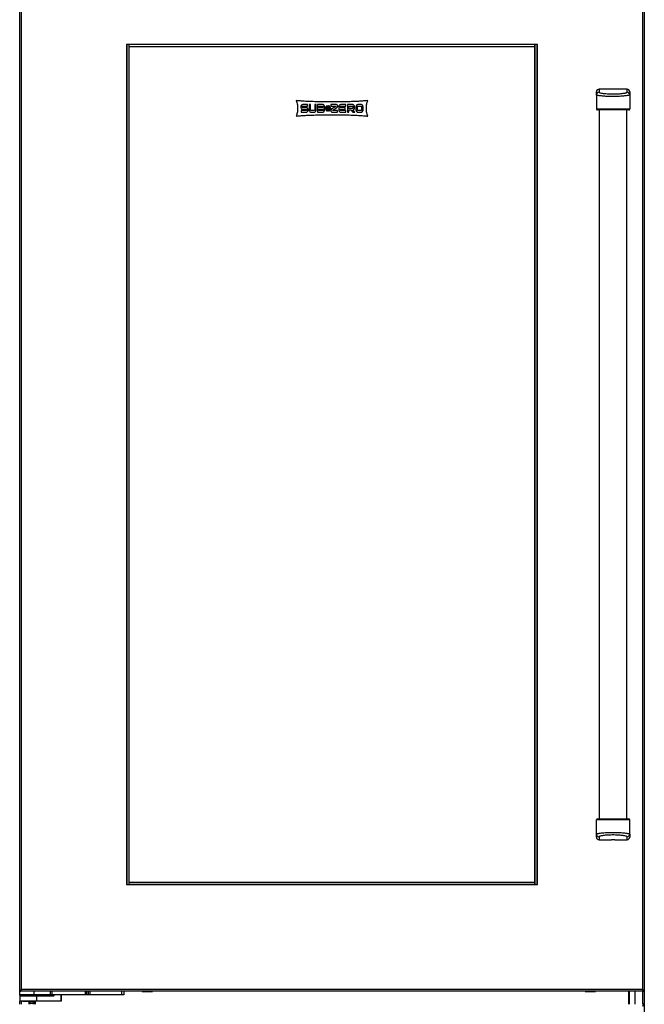
# Model space of a CAD drawing. Units: inches. Extents: x 19 to 135, y 22 to 143.
# Drawn here: x 60 to 90, y 46 to 93 of the extents above; entities that cross this region are included whole.
import ezdxf

# ---------------------------------------------------------------- set-up
doc = ezdxf.new("R2010")
doc.units = ezdxf.units.IN
doc.header["$MEASUREMENT"] = 0

msp = doc.modelspace()

# ---------------------------------------------------------------- linework, layer by layer
at = {"color": 7, "linetype": 'Continuous', "lineweight": 25}
for p, q in [((90.441, 97.87), (90.441, 45.978)), ((60.44, 46.603), (60.44, 97.228)), ((60.529, 46.692), (60.529, 97.139)), ((90.351, 97.139), (90.351, 46.692)), ((90.44, 97.228), (90.44, 46.603)), ((65.571, 92.098), (65.571, 51.734)), ((65.581, 92.098), (65.571, 92.098)), ((65.581, 92.098), (65.581, 51.734)), ((65.68, 92.098), (65.581, 92.098)), ((65.68, 92.098), (65.68, 51.734)), ((65.69, 92.098), (65.68, 92.098)), ((65.69, 92.098), (65.69, 92.088)), ((85.19, 92.098), (65.69, 92.098)), ((65.69, 92.098), (65.69, 92.098)), ((65.69, 92.088), (65.69, 91.988)), ((85.19, 92.088), (65.69, 92.088)), ((65.69, 91.988), (65.69, 91.978)), ((85.19, 91.988), (65.69, 91.988)), ((85.19, 91.978), (65.69, 91.978)), ((65.69, 91.978), (65.69, 51.853)), ((85.19, 92.088), (85.19, 92.098)), ((85.2, 92.098), (85.19, 92.098)), ((85.19, 92.088), (85.19, 92.098)), ((85.19, 91.988), (85.19, 92.088)), ((85.19, 91.978), (85.19, 91.988)), ((85.19, 51.843), (85.19, 91.988)), ((85.2, 51.734), (85.2, 92.098)), ((85.3, 92.098), (85.2, 92.098)), ((85.31, 92.098), (85.3, 92.098)), ((85.3, 51.734), (85.3, 92.098)), ((85.31, 51.734), (85.31, 92.098)), ((88.27, 89.946), (88.27, 89.802)), ((89.61, 89.946), (88.27, 89.946)), ((89.61, 89.802), (89.61, 89.946)), ((88.14, 89.674), (88.14, 89.816)), ((88.14, 89.674), (88.14, 88.996)), ((89.74, 89.816), (89.74, 89.674)), ((89.74, 89.674), (89.74, 88.996)), ((73.94, 89.1), (73.94, 89.09)), ((74.011, 89.09), (74.011, 89.1)), ((74.267, 89.204), (74.039, 89.204)), ((74.039, 89.129), (74.267, 89.129)), ((74.193, 89.061), (74.039, 89.061)), ((74.039, 88.985), (74.193, 88.985)), ((74.221, 88.956), (74.221, 88.946)), ((74.267, 89.129), (74.267, 89.204)), ((74.292, 88.946), (74.292, 88.956)), ((74.411, 89.204), (74.34, 89.204)), ((74.34, 89.204), (74.34, 88.946)), ((74.411, 88.946), (74.411, 89.204)), ((74.68, 89.204), (74.609, 89.204)), ((74.609, 89.204), (74.609, 88.946)), ((74.68, 88.946), (74.68, 89.204)), ((74.985, 89.204), (74.745, 89.204)), ((74.745, 89.204), (74.745, 88.841)), ((74.816, 89.129), (74.985, 89.129)), ((74.816, 89.066), (74.816, 89.129)), ((74.985, 89.066), (74.816, 89.066)), ((74.816, 88.917), (74.816, 88.99)), ((74.816, 88.99), (74.985, 88.99)), ((75.013, 89.1), (75.013, 89.095)), ((75.013, 88.961), (75.013, 88.946)), ((75.084, 89.095), (75.084, 89.1)), ((75.084, 88.946), (75.084, 88.961)), ((75.167, 89.036), (75.116, 89.036)), ((75.116, 89.036), (75.116, 89.011)), ((75.116, 89.011), (75.167, 89.011)), ((75.136, 89.091), (75.167, 89.036)), ((75.197, 89.091), (75.136, 89.091)), ((75.167, 89.011), (75.136, 88.956)), ((75.136, 88.956), (75.197, 88.956)), ((75.191, 89.151), (75.171, 89.138)), ((75.171, 89.138), (75.197, 89.091)), ((75.197, 88.956), (75.171, 88.909)), ((75.177, 89.067), (75.21, 89.067)), ((75.193, 89.036), (75.177, 89.067)), ((75.177, 88.981), (75.193, 89.011)), ((75.21, 88.981), (75.177, 88.981)), ((75.217, 89.104), (75.191, 89.151)), ((75.191, 88.897), (75.217, 88.944)), ((75.227, 89.036), (75.193, 89.036)), ((75.193, 89.011), (75.227, 89.011)), ((75.21, 89.067), (75.227, 89.036)), ((75.227, 89.011), (75.21, 88.981)), ((75.247, 89.159), (75.217, 89.104)), ((75.217, 88.944), (75.247, 88.888)), ((75.23, 89.079), (75.247, 89.11)), ((75.247, 89.048), (75.23, 89.079)), ((75.23, 88.968), (75.247, 88.999)), ((75.247, 88.938), (75.23, 88.968)), ((75.277, 89.104), (75.247, 89.159)), ((75.247, 89.11), (75.263, 89.079)), ((75.263, 89.079), (75.247, 89.048)), ((75.247, 88.999), (75.263, 88.968)), ((75.263, 88.968), (75.247, 88.938)), ((75.247, 88.888), (75.277, 88.944)), ((75.267, 89.036), (75.283, 89.067)), ((75.3, 89.036), (75.267, 89.036)), ((75.283, 88.981), (75.267, 89.011)), ((75.267, 89.011), (75.3, 89.011)), ((75.302, 89.15), (75.277, 89.104)), ((75.277, 88.944), (75.302, 88.897)), ((75.283, 89.067), (75.317, 89.067)), ((75.317, 88.981), (75.283, 88.981)), ((75.297, 89.091), (75.322, 89.138)), ((75.357, 89.091), (75.297, 89.091)), ((75.322, 88.909), (75.297, 88.956)), ((75.297, 88.956), (75.357, 88.956)), ((75.317, 89.067), (75.3, 89.036)), ((75.3, 89.011), (75.317, 88.981)), ((75.322, 89.138), (75.302, 89.15)), ((75.327, 89.036), (75.357, 89.091)), ((75.378, 89.036), (75.327, 89.036)), ((75.357, 88.956), (75.327, 89.011)), ((75.327, 89.011), (75.378, 89.011)), ((75.378, 89.011), (75.378, 89.036)), ((75.641, 89.204), (75.385, 89.204)), ((75.385, 89.204), (75.385, 89.129)), ((75.385, 89.129), (75.62, 89.129)), ((75.624, 89.116), (75.415, 88.978)), ((75.477, 88.93), (75.679, 89.063)), ((75.767, 89.1), (75.767, 88.946)), ((75.838, 89.061), (75.838, 89.1)), ((76.066, 89.061), (75.838, 89.061)), ((75.838, 88.946), (75.838, 88.985)), ((75.838, 88.985), (76.066, 88.985)), ((76.106, 89.204), (75.865, 89.204)), ((75.865, 89.129), (76.106, 89.129)), ((76.066, 88.985), (76.066, 89.061)), ((76.106, 89.129), (76.106, 89.204)), ((76.421, 89.204), (76.181, 89.204)), ((76.181, 89.204), (76.181, 88.841)), ((76.252, 89.023), (76.252, 89.129)), ((76.252, 89.129), (76.421, 89.129)), ((76.421, 89.023), (76.252, 89.023)), ((76.252, 88.947), (76.343, 88.947)), ((76.252, 88.841), (76.252, 88.947)), ((76.343, 88.947), (76.443, 88.841)), ((76.544, 88.841), (76.443, 88.949)), ((76.449, 89.1), (76.449, 89.052)), ((76.52, 89.052), (76.52, 89.1)), ((76.592, 89.1), (76.592, 88.946)), ((76.663, 88.946), (76.663, 89.1)), ((76.833, 89.204), (76.691, 89.204)), ((76.691, 89.129), (76.833, 89.129)), ((76.861, 89.1), (76.861, 88.946)), ((76.932, 88.946), (76.932, 89.1)), ((88.275, 88.946), (88.275, 54.885)), ((89.605, 54.885), (89.605, 88.946)), ((73.956, 88.917), (73.956, 88.841)), ((74.193, 88.917), (73.956, 88.917)), ((73.956, 88.841), (74.193, 88.841)), ((74.581, 88.917), (74.438, 88.917)), ((74.438, 88.841), (74.581, 88.841)), ((74.745, 88.841), (74.985, 88.841)), ((74.985, 88.917), (74.816, 88.917)), ((75.171, 88.909), (75.191, 88.897)), ((75.302, 88.897), (75.322, 88.909)), ((75.46, 88.841), (75.711, 88.841)), ((75.711, 88.917), (75.481, 88.917)), ((75.711, 88.841), (75.711, 88.917)), ((76.106, 88.917), (75.865, 88.917)), ((75.865, 88.841), (76.106, 88.841)), ((76.106, 88.841), (76.106, 88.917)), ((76.181, 88.841), (76.252, 88.841)), ((76.443, 88.841), (76.544, 88.841)), ((76.833, 88.917), (76.691, 88.917)), ((76.691, 88.841), (76.833, 88.841)), ((88.14, 54.158), (88.14, 54.835)), ((89.74, 54.158), (89.74, 54.835)), ((88.14, 54.015), (88.14, 54.158)), ((88.27, 54.029), (88.27, 53.885)), ((89.61, 53.885), (89.61, 54.029)), ((89.74, 54.158), (89.74, 54.015)), ((88.27, 53.885), (88.861, 53.885)), ((88.853, 53.893), (88.861, 53.885)), ((89.02, 53.885), (88.861, 53.885)), ((89.02, 53.885), (89.027, 53.893)), ((89.02, 53.885), (89.61, 53.885)), ((65.571, 51.734), (65.581, 51.734)), ((65.581, 51.734), (65.68, 51.734)), ((65.68, 51.734), (65.69, 51.734)), ((65.69, 51.853), (65.69, 51.843)), ((65.69, 51.853), (85.19, 51.853)), ((65.69, 51.843), (65.69, 51.744)), ((65.69, 51.843), (85.19, 51.843)), ((65.69, 51.744), (85.19, 51.744)), ((65.69, 51.744), (65.69, 51.734)), ((65.69, 51.734), (85.19, 51.734)), ((85.19, 51.843), (85.19, 51.853)), ((85.19, 51.744), (85.19, 51.843)), ((85.19, 51.734), (85.19, 51.744)), ((85.19, 51.734), (85.19, 51.744)), ((85.19, 51.734), (85.2, 51.734)), ((85.2, 51.734), (85.3, 51.734)), ((85.3, 51.734), (85.31, 51.734)), ((60.44, 46.603), (60.476, 46.603)), ((60.44, 46.439), (60.44, 46.603)), ((61.129, 46.439), (60.44, 46.439)), ((60.441, 46.439), (60.441, 46.379)), ((60.441, 46.414), (60.441, 46.439)), ((60.441, 46.379), (61.316, 46.379)), ((60.441, 46.379), (60.441, 46.374)), ((60.441, 46.374), (60.441, 46.124)), ((61.253, 46.374), (60.441, 46.374)), ((60.478, 46.614), (60.478, 46.603)), ((90.402, 46.603), (60.478, 46.603)), ((60.504, 46.655), (60.5, 46.658)), ((90.351, 46.692), (60.529, 46.692)), ((61.129, 46.439), (61.129, 46.603)), ((61.919, 46.439), (61.129, 46.439)), ((61.253, 46.374), (61.253, 46.124)), ((62.076, 46.374), (61.253, 46.374)), ((61.316, 46.379), (61.316, 46.439)), ((61.919, 46.439), (61.919, 46.603)), ((61.976, 46.439), (61.919, 46.439)), ((61.976, 46.603), (61.976, 46.439)), ((63.593, 46.439), (61.976, 46.439)), ((62.042, 46.414), (62.042, 46.439)), ((62.09, 46.414), (62.042, 46.414)), ((62.09, 46.414), (62.09, 46.439)), ((62.436, 46.124), (62.436, 46.439)), ((63.593, 46.439), (63.593, 46.603)), ((63.656, 46.439), (63.593, 46.439)), ((63.656, 46.603), (63.656, 46.439)), ((63.75, 46.439), (63.656, 46.439)), ((63.75, 46.439), (63.75, 46.603)), ((63.815, 46.439), (63.75, 46.439)), ((63.815, 46.603), (63.815, 46.439)), ((65.34, 46.439), (63.815, 46.439)), ((65.34, 46.439), (65.34, 46.603)), ((65.44, 46.439), (65.34, 46.439)), ((65.44, 46.603), (65.44, 46.439)), ((66.315, 46.603), (66.315, 46.598)), ((66.315, 46.598), (66.815, 46.598)), ((66.815, 46.598), (66.815, 46.603)), ((87.599, 46.603), (87.599, 46.598)), ((87.599, 46.598), (88.099, 46.598)), ((88.099, 46.598), (88.099, 46.603)), ((89.691, 45.978), (89.691, 46.603)), ((90.371, 46.654), (90.393, 46.654)), ((90.373, 46.649), (90.401, 46.649)), ((90.377, 46.639), (90.404, 46.639)), ((90.402, 46.612), (90.402, 46.603)), ((90.402, 46.603), (90.404, 46.603)), ((90.404, 46.654), (90.404, 46.649)), ((90.404, 46.648), (90.404, 46.639)), ((90.44, 46.603), (90.404, 46.603)), ((60.441, 45.978), (60.441, 46.124)), ((61.253, 46.124), (60.441, 46.124)), ((60.591, 46.124), (60.591, 46.12)), ((61.166, 46.12), (60.591, 46.12)), ((60.895, 46.12), (60.895, 45.978)), ((60.93, 46.099), (60.93, 46.12)), ((61.094, 46.099), (60.93, 46.099)), ((60.93, 46.099), (60.93, 46.036)), ((60.93, 46.036), (61.094, 46.036)), ((60.93, 46.016), (60.93, 46.036)), ((61.094, 46.016), (60.93, 46.016)), ((60.93, 46.016), (60.93, 45.978)), ((61.091, 45.978), (61.091, 45.99)), ((61.094, 46.12), (61.094, 46.099)), ((61.094, 46.099), (61.094, 46.036)), ((61.094, 46.036), (61.094, 46.016)), ((61.094, 46.016), (61.094, 45.99)), ((61.166, 46.12), (61.166, 46.124)), ((61.191, 46.124), (61.191, 45.978)), ((62.435, 46.124), (61.253, 46.124)), ((62.435, 46.124), (62.436, 46.124)), ((90.405, 45.978), (90.403, 45.978)), ((90.441, 45.978), (90.405, 45.978)), ((90.441, 45.978), (90.441, 25.978))]:
    msp.add_line(p, q, dxfattribs=at)
at = {"color": 8, "linetype": 'Continuous', "lineweight": 25}
for p, q in [((62.042, 46.414), (61.316, 46.414)), ((62.435, 46.439), (62.435, 46.124)), ((89.721, 46.603), (89.721, 45.978)), ((90.003, 45.978), (90.003, 46.603)), ((90.364, 45.978), (90.364, 46.603)), ((60.517, 46.124), (60.517, 45.978)), ((60.878, 46.12), (60.878, 45.978)), ((60.922, 45.978), (60.922, 46.12)), ((61.161, 45.978), (61.161, 46.12))]:
    msp.add_line(p, q, dxfattribs=at)
at = {"color": 7, "linetype": 'Continuous', "lineweight": 25}
for centre, radius, start, end in [((88.27, 89.816), 0.13, 90, 180), ((89.61, 89.816), 0.13, 0, 90), ((88.269, 89.673), 0.129, 89.6229, 179.6178), ((89.611, 89.673), 0.129, 0.3822, 90.3771), ((88.19, 88.996), 0.05, 180, 270), ((89.69, 88.996), 0.05, 270, 0), ((88.19, 54.835), 0.05, 90, 180), ((89.69, 54.835), 0.05, 0, 90), ((88.269, 54.158), 0.129, 180.3822, 270.3771), ((88.27, 54.015), 0.13, 180, 270), ((89.611, 54.158), 0.129, 269.6229, 359.6178), ((89.61, 54.015), 0.13, 270, 0), ((60.609, 46.359), 0.02, 48.5904, 90), ((61.147, 46.359), 0.02, 90, 131.1583)]:
    msp.add_arc(centre, radius, start, end, dxfattribs=at)
for centre, ratio, start_param in [((60.501, 46.414), 0.267949, 2.636232), ((62.046, 46.414), 0.098226, 1.570796)]:
    msp.add_ellipse(centre, major_axis=(0, 0.04), ratio=ratio, start_param=start_param, end_param=3.141593, dxfattribs=at)
for points, knots in [([(89.74, 89.674), (89.739, 89.671), (89.736, 89.665), (89.709, 89.654), (89.657, 89.641), (89.578, 89.629), (89.489, 89.617), (89.376, 89.607), (89.234, 89.597), (89.072, 89.591), (88.895, 89.59), (88.717, 89.594), (88.564, 89.602), (88.436, 89.613), (88.344, 89.623), (88.269, 89.634), (88.215, 89.643), (88.175, 89.653), (88.147, 89.663), (88.143, 89.67), (88.14, 89.674)], [0, 0, 0, 0, 0.034345, 0.069794, 0.135134, 0.182273, 0.230724, 0.294123, 0.359269, 0.438958, 0.520923, 0.601657, 0.684827, 0.739853, 0.79609, 0.838733, 0.88238, 0.917578, 0.953705, 1, 1, 1, 1]), ([(88.27, 89.802), (88.272, 89.798), (88.276, 89.788), (88.324, 89.77), (88.406, 89.753), (88.503, 89.74), (88.611, 89.73), (88.744, 89.721), (88.899, 89.717), (89.055, 89.719), (89.196, 89.725), (89.32, 89.734), (89.413, 89.745), (89.488, 89.756), (89.548, 89.769), (89.599, 89.784), (89.606, 89.796), (89.61, 89.802)], [0, 0, 0, 0, 0.039916, 0.103863, 0.187086, 0.244375, 0.301736, 0.389459, 0.477271, 0.564292, 0.651268, 0.718489, 0.785618, 0.832704, 0.879717, 0.939637, 1, 1, 1, 1]), ([(73.722, 89.399), (73.744, 89.332), (73.787, 89.195), (73.795, 88.993), (73.775, 88.808), (73.74, 88.702), (73.722, 88.649)], [0, 0, 0, 0, 0.276094, 0.560989, 0.78414, 1, 1, 1, 1]), ([(77.158, 89.399), (77.106, 89.393), (76.994, 89.38), (76.811, 89.367), (76.601, 89.355), (76.363, 89.346), (76.097, 89.339), (75.803, 89.335), (75.486, 89.334), (75.143, 89.335), (74.797, 89.339), (74.466, 89.347), (74.179, 89.36), (73.936, 89.375), (73.789, 89.392), (73.722, 89.399)], [0, 0, 0, 0, 0.04554, 0.098765, 0.159845, 0.228944, 0.306215, 0.391806, 0.485864, 0.582192, 0.691458, 0.787567, 0.870816, 0.941516, 1, 1, 1, 1]), ([(74.039, 89.204), (74.024, 89.202), (73.995, 89.198), (73.963, 89.17), (73.944, 89.136), (73.942, 89.112), (73.94, 89.1)], [0, 0, 0, 0, 0.275595, 0.548027, 0.768655, 1, 1, 1, 1]), ([(73.94, 89.09), (73.942, 89.074), (73.946, 89.044), (73.972, 89.01), (74.004, 88.989), (74.027, 88.986), (74.039, 88.985)], [0, 0, 0, 0, 0.291365, 0.567878, 0.781763, 1, 1, 1, 1]), ([(74.011, 89.1), (74.012, 89.104), (74.013, 89.112), (74.02, 89.122), (74.029, 89.128), (74.036, 89.128), (74.039, 89.129)], [0, 0, 0, 0, 0.29146, 0.567958, 0.781801, 1, 1, 1, 1]), ([(74.039, 89.061), (74.035, 89.061), (74.027, 89.062), (74.018, 89.07), (74.012, 89.08), (74.012, 89.086), (74.011, 89.09)], [0, 0, 0, 0, 0.275765, 0.548357, 0.768932, 1, 1, 1, 1]), ([(74.292, 88.956), (74.291, 88.971), (74.29, 88.994), (74.274, 89.019), (74.26, 89.033), (74.249, 89.044), (74.237, 89.052), (74.218, 89.06), (74.203, 89.06), (74.193, 89.061)], [0, 0, 0, 0, 0.269016, 0.4217, 0.549529, 0.627131, 0.71481, 0.827698, 1, 1, 1, 1]), ([(74.193, 88.985), (74.197, 88.984), (74.206, 88.983), (74.214, 88.975), (74.22, 88.966), (74.221, 88.959), (74.221, 88.956)], [0, 0, 0, 0, 0.27589, 0.548555, 0.769081, 1, 1, 1, 1]), ([(74.193, 88.841), (74.205, 88.842), (74.223, 88.842), (74.244, 88.854), (74.257, 88.865), (74.268, 88.877), (74.28, 88.891), (74.291, 88.914), (74.291, 88.934), (74.292, 88.946)], [0, 0, 0, 0, 0.207006, 0.334262, 0.436143, 0.53108, 0.63725, 0.772325, 1, 1, 1, 1]), ([(74.221, 88.946), (74.22, 88.942), (74.219, 88.933), (74.212, 88.924), (74.203, 88.918), (74.197, 88.917), (74.193, 88.917)], [0, 0, 0, 0, 0.291282, 0.568018, 0.781986, 1, 1, 1, 1]), ([(74.34, 88.946), (74.342, 88.93), (74.345, 88.9), (74.372, 88.866), (74.404, 88.845), (74.427, 88.843), (74.438, 88.841)], [0, 0, 0, 0, 0.29146, 0.567974, 0.781819, 1, 1, 1, 1]), ([(74.438, 88.917), (74.434, 88.917), (74.426, 88.919), (74.417, 88.926), (74.412, 88.936), (74.411, 88.943), (74.411, 88.946)], [0, 0, 0, 0, 0.275269, 0.547778, 0.768577, 1, 1, 1, 1]), ([(74.609, 88.946), (74.608, 88.942), (74.607, 88.933), (74.6, 88.924), (74.59, 88.918), (74.584, 88.917), (74.581, 88.917)], [0, 0, 0, 0, 0.288934, 0.564762, 0.779681, 1, 1, 1, 1]), ([(74.581, 88.841), (74.592, 88.842), (74.61, 88.842), (74.631, 88.854), (74.644, 88.865), (74.656, 88.877), (74.667, 88.891), (74.679, 88.914), (74.679, 88.934), (74.68, 88.946)], [0, 0, 0, 0, 0.208188, 0.335651, 0.437402, 0.532159, 0.638163, 0.772975, 1, 1, 1, 1]), ([(75.084, 89.1), (75.084, 89.114), (75.083, 89.137), (75.066, 89.163), (75.053, 89.177), (75.041, 89.188), (75.029, 89.196), (75.01, 89.204), (74.995, 89.204), (74.985, 89.204)], [0, 0, 0, 0, 0.268423, 0.4207394, 0.5483123, 0.6258311, 0.713537, 0.8267424, 1, 1, 1, 1]), ([(74.985, 89.129), (74.989, 89.128), (74.998, 89.127), (75.007, 89.119), (75.012, 89.11), (75.013, 89.103), (75.013, 89.1)], [0, 0, 0, 0, 0.278167, 0.551206, 0.770722, 1, 1, 1, 1]), ([(75.013, 89.095), (75.013, 89.091), (75.012, 89.082), (75.004, 89.073), (74.995, 89.067), (74.989, 89.066), (74.985, 89.066)], [0, 0, 0, 0, 0.290278, 0.564027, 0.777939, 1, 1, 1, 1]), ([(74.985, 88.99), (74.989, 88.989), (74.998, 88.988), (75.007, 88.98), (75.012, 88.971), (75.013, 88.964), (75.013, 88.961)], [0, 0, 0, 0, 0.278257, 0.55135, 0.770841, 1, 1, 1, 1]), ([(75.013, 88.946), (75.013, 88.942), (75.012, 88.933), (75.004, 88.924), (74.995, 88.918), (74.989, 88.917), (74.985, 88.917)], [0, 0, 0, 0, 0.289184, 0.565085, 0.779899, 1, 1, 1, 1]), ([(74.985, 88.841), (74.997, 88.842), (75.015, 88.842), (75.036, 88.854), (75.049, 88.865), (75.06, 88.877), (75.072, 88.891), (75.083, 88.914), (75.084, 88.934), (75.084, 88.946)], [0, 0, 0, 0, 0.208053, 0.335526, 0.437307, 0.532077, 0.638078, 0.772904, 1, 1, 1, 1]), ([(75.084, 88.961), (75.084, 88.972), (75.083, 88.99), (75.074, 89.009), (75.069, 89.019), (75.066, 89.026), (75.068, 89.039), (75.079, 89.052), (75.084, 89.074), (75.084, 89.087), (75.084, 89.095)], [0, 0, 0, 0, 0.242835, 0.383349, 0.440159, 0.487381, 0.531703, 0.719107, 0.832436, 1, 1, 1, 1]), ([(75.415, 88.978), (75.409, 88.974), (75.4, 88.968), (75.39, 88.956), (75.382, 88.941), (75.379, 88.916), (75.381, 88.88), (75.405, 88.859), (75.423, 88.847), (75.439, 88.842), (75.452, 88.842), (75.46, 88.841)], [0, 0, 0, 0, 0.101491, 0.174538, 0.229907, 0.352419, 0.551335, 0.748529, 0.804319, 0.879863, 1, 1, 1, 1]), ([(75.62, 89.129), (75.621, 89.129), (75.622, 89.129), (75.624, 89.128), (75.625, 89.127), (75.626, 89.125), (75.626, 89.123), (75.626, 89.121), (75.626, 89.119), (75.626, 89.118), (75.625, 89.117), (75.624, 89.116), (75.624, 89.116)], [0, 0, 0, 0, 0.133985, 0.23621, 0.319707, 0.39225, 0.562776, 0.689286, 0.745641, 0.808453, 0.888193, 1, 1, 1, 1]), ([(75.679, 89.063), (75.685, 89.067), (75.695, 89.075), (75.706, 89.088), (75.715, 89.103), (75.717, 89.125), (75.718, 89.152), (75.705, 89.175), (75.69, 89.189), (75.676, 89.199), (75.661, 89.204), (75.648, 89.204), (75.641, 89.204)], [0, 0, 0, 0, 0.109397, 0.18791, 0.24693, 0.375088, 0.51142, 0.635275, 0.763374, 0.816213, 0.887319, 1, 1, 1, 1]), ([(75.796, 89.174), (75.786, 89.161), (75.77, 89.139), (75.768, 89.112), (75.767, 89.1)], [0, 0, 0, 0, 0.55451, 1, 1, 1, 1]), ([(75.767, 88.946), (75.767, 88.931), (75.768, 88.908), (75.785, 88.883), (75.798, 88.869), (75.809, 88.858), (75.821, 88.849), (75.84, 88.842), (75.856, 88.842), (75.865, 88.841)], [0, 0, 0, 0, 0.268998, 0.42161, 0.549331, 0.6269, 0.71456, 0.827486, 1, 1, 1, 1]), ([(75.865, 89.204), (75.85, 89.202), (75.824, 89.199), (75.804, 89.181), (75.796, 89.174)], [0, 0, 0, 0, 0.554553, 1, 1, 1, 1]), ([(75.838, 89.1), (75.838, 89.104), (75.839, 89.112), (75.846, 89.122), (75.855, 89.128), (75.862, 89.128), (75.865, 89.129)], [0, 0, 0, 0, 0.291276, 0.567715, 0.781633, 1, 1, 1, 1]), ([(75.865, 88.917), (75.861, 88.917), (75.853, 88.919), (75.844, 88.926), (75.839, 88.936), (75.838, 88.943), (75.838, 88.946)], [0, 0, 0, 0, 0.275841, 0.548389, 0.768929, 1, 1, 1, 1]), ([(76.52, 89.1), (76.52, 89.114), (76.519, 89.137), (76.502, 89.163), (76.489, 89.177), (76.478, 89.188), (76.465, 89.196), (76.446, 89.204), (76.431, 89.204), (76.421, 89.204)], [0, 0, 0, 0, 0.268148, 0.420518, 0.548118, 0.625627, 0.713346, 0.826621, 1, 1, 1, 1]), ([(76.421, 89.129), (76.426, 89.128), (76.434, 89.127), (76.443, 89.119), (76.448, 89.11), (76.449, 89.103), (76.449, 89.1)], [0, 0, 0, 0, 0.279881, 0.550778, 0.769128, 1, 1, 1, 1]), ([(76.449, 89.052), (76.449, 89.048), (76.448, 89.039), (76.44, 89.03), (76.431, 89.024), (76.425, 89.023), (76.421, 89.023)], [0, 0, 0, 0, 0.288496, 0.564325, 0.779441, 1, 1, 1, 1]), ([(76.443, 88.949), (76.455, 88.953), (76.479, 88.962), (76.503, 88.989), (76.518, 89.02), (76.52, 89.041), (76.52, 89.052)], [0, 0, 0, 0, 0.273106, 0.546108, 0.767635, 1, 1, 1, 1]), ([(76.691, 89.204), (76.68, 89.204), (76.661, 89.203), (76.64, 89.192), (76.627, 89.18), (76.616, 89.168), (76.605, 89.155), (76.593, 89.132), (76.593, 89.112), (76.592, 89.1)], [0, 0, 0, 0, 0.207146, 0.334397, 0.43627, 0.531258, 0.637541, 0.772671, 1, 1, 1, 1]), ([(76.592, 88.946), (76.593, 88.931), (76.594, 88.908), (76.611, 88.883), (76.624, 88.869), (76.635, 88.858), (76.647, 88.849), (76.666, 88.842), (76.682, 88.842), (76.691, 88.841)], [0, 0, 0, 0, 0.268973, 0.421577, 0.549321, 0.626875, 0.714504, 0.82741, 1, 1, 1, 1]), ([(76.663, 89.1), (76.664, 89.104), (76.665, 89.112), (76.672, 89.122), (76.681, 89.128), (76.688, 89.128), (76.691, 89.129)], [0, 0, 0, 0, 0.291813, 0.568493, 0.782196, 1, 1, 1, 1]), ([(76.691, 88.917), (76.687, 88.917), (76.679, 88.919), (76.67, 88.926), (76.664, 88.936), (76.664, 88.943), (76.663, 88.946)], [0, 0, 0, 0, 0.275162, 0.547783, 0.76866, 1, 1, 1, 1]), ([(76.903, 89.174), (76.892, 89.183), (76.871, 89.201), (76.845, 89.203), (76.833, 89.204)], [0, 0, 0, 0, 0.561273, 1, 1, 1, 1]), ([(76.833, 89.129), (76.837, 89.128), (76.845, 89.127), (76.855, 89.119), (76.86, 89.11), (76.861, 89.103), (76.861, 89.1)], [0, 0, 0, 0, 0.278298, 0.551378, 0.770838, 1, 1, 1, 1]), ([(76.861, 88.946), (76.861, 88.942), (76.859, 88.933), (76.852, 88.924), (76.843, 88.918), (76.836, 88.917), (76.833, 88.917)], [0, 0, 0, 0, 0.289046, 0.564916, 0.779791, 1, 1, 1, 1]), ([(76.833, 88.841), (76.844, 88.842), (76.863, 88.842), (76.884, 88.854), (76.897, 88.865), (76.908, 88.877), (76.92, 88.891), (76.931, 88.914), (76.932, 88.934), (76.932, 88.946)], [0, 0, 0, 0, 0.208099, 0.335518, 0.437211, 0.531904, 0.637856, 0.772672, 1, 1, 1, 1]), ([(76.932, 89.1), (76.93, 89.115), (76.928, 89.143), (76.91, 89.164), (76.903, 89.174)], [0, 0, 0, 0, 0.563552, 1, 1, 1, 1]), ([(77.09, 89.024), (77.093, 89.097), (77.1, 89.225), (77.14, 89.347), (77.158, 89.399)], [0, 0, 0, 0, 0.56828, 1, 1, 1, 1]), ([(77.158, 88.649), (77.136, 88.717), (77.097, 88.839), (77.092, 88.967), (77.09, 89.024)], [0, 0, 0, 0, 0.5521949, 1, 1, 1, 1]), ([(88.14, 88.996), (88.141, 88.996), (88.144, 88.996), (88.171, 88.996), (88.224, 88.996), (88.303, 88.996), (88.395, 88.996), (88.509, 88.996), (88.654, 88.996), (88.82, 88.996), (89.001, 88.996), (89.183, 88.996), (89.337, 88.996), (89.463, 88.996), (89.553, 88.996), (89.625, 88.996), (89.676, 88.996), (89.712, 88.996), (89.735, 88.996), (89.739, 88.996), (89.74, 88.996)], [0, 0, 0, 0, 0.0337024, 0.0684673, 0.1351696, 0.182573, 0.2313193, 0.2959521, 0.3623994, 0.4442515, 0.5284685, 0.6110677, 0.6962424, 0.7506826, 0.8063516, 0.8483447, 0.8913719, 0.9258549, 0.9612696, 1, 1, 1, 1]), ([(89.69, 88.946), (89.689, 88.946), (89.684, 88.946), (89.646, 88.946), (89.586, 88.946), (89.52, 88.946), (89.437, 88.946), (89.319, 88.946), (89.172, 88.946), (89, 88.946), (88.827, 88.946), (88.669, 88.946), (88.531, 88.946), (88.424, 88.946), (88.338, 88.946), (88.266, 88.946), (88.204, 88.946), (88.195, 88.946), (88.19, 88.946)], [0, 0, 0, 0, 0.036785, 0.10374, 0.145595, 0.187504, 0.243033, 0.298631, 0.384613, 0.470693, 0.556099, 0.641465, 0.708156, 0.774757, 0.822598, 0.870369, 0.93505, 1, 1, 1, 1]), ([(73.722, 88.649), (73.774, 88.655), (73.887, 88.668), (74.07, 88.682), (74.28, 88.694), (74.517, 88.703), (74.783, 88.709), (75.078, 88.713), (75.394, 88.715), (75.738, 88.714), (76.084, 88.71), (76.415, 88.702), (76.701, 88.689), (76.944, 88.673), (77.091, 88.657), (77.158, 88.649)], [0, 0, 0, 0, 0.045548, 0.098777, 0.159861, 0.228961, 0.30623, 0.391817, 0.485868, 0.582188, 0.691446, 0.787552, 0.870802, 0.941507, 1, 1, 1, 1]), ([(75.481, 88.917), (75.48, 88.917), (75.479, 88.917), (75.477, 88.918), (75.476, 88.919), (75.475, 88.92), (75.474, 88.923), (75.474, 88.925), (75.475, 88.926), (75.475, 88.927), (75.476, 88.929), (75.477, 88.929), (75.477, 88.93)], [0, 0, 0, 0, 0.133931, 0.236085, 0.319492, 0.391959, 0.562511, 0.688925, 0.74521, 0.808062, 0.88794, 1, 1, 1, 1]), ([(88.19, 54.885), (88.192, 54.885), (88.196, 54.885), (88.235, 54.885), (88.294, 54.885), (88.36, 54.885), (88.444, 54.885), (88.562, 54.885), (88.708, 54.885), (88.88, 54.885), (89.054, 54.885), (89.211, 54.885), (89.35, 54.885), (89.456, 54.885), (89.542, 54.885), (89.614, 54.885), (89.676, 54.885), (89.686, 54.885), (89.69, 54.885)], [0, 0, 0, 0, 0.036785, 0.10374, 0.145595, 0.187504, 0.243033, 0.298631, 0.384613, 0.470693, 0.556099, 0.641465, 0.708156, 0.774757, 0.822598, 0.870369, 0.93505, 1, 1, 1, 1]), ([(89.74, 54.835), (89.739, 54.835), (89.736, 54.835), (89.71, 54.835), (89.657, 54.835), (89.577, 54.835), (89.486, 54.835), (89.372, 54.835), (89.226, 54.835), (89.06, 54.835), (88.879, 54.835), (88.697, 54.835), (88.543, 54.835), (88.417, 54.835), (88.328, 54.835), (88.256, 54.835), (88.205, 54.835), (88.169, 54.835), (88.145, 54.835), (88.142, 54.835), (88.14, 54.835)], [0, 0, 0, 0, 0.033702, 0.068467, 0.13517, 0.182573, 0.231319, 0.295952, 0.362399, 0.444251, 0.528468, 0.611068, 0.696242, 0.750683, 0.806352, 0.848345, 0.891372, 0.925855, 0.96127, 1, 1, 1, 1]), ([(88.14, 54.158), (88.142, 54.16), (88.144, 54.166), (88.171, 54.178), (88.224, 54.19), (88.302, 54.203), (88.392, 54.214), (88.504, 54.225), (88.646, 54.234), (88.808, 54.24), (88.985, 54.241), (89.164, 54.237), (89.317, 54.229), (89.444, 54.219), (89.536, 54.208), (89.612, 54.198), (89.666, 54.188), (89.705, 54.178), (89.734, 54.168), (89.738, 54.161), (89.74, 54.158)], [0, 0, 0, 0, 0.034345, 0.069794, 0.135134, 0.182273, 0.230724, 0.294123, 0.359269, 0.438958, 0.520923, 0.601657, 0.684827, 0.739853, 0.79609, 0.838733, 0.88238, 0.917578, 0.953705, 1, 1, 1, 1]), ([(89.61, 54.029), (89.609, 54.033), (89.604, 54.043), (89.557, 54.061), (89.474, 54.078), (89.378, 54.091), (89.27, 54.102), (89.137, 54.11), (88.981, 54.114), (88.825, 54.113), (88.684, 54.107), (88.561, 54.097), (88.467, 54.087), (88.393, 54.075), (88.333, 54.063), (88.282, 54.047), (88.274, 54.035), (88.27, 54.029)], [0, 0, 0, 0, 0.039916, 0.1038627, 0.1870857, 0.2443752, 0.3017359, 0.3894588, 0.4772708, 0.5642918, 0.6512676, 0.7184891, 0.785618, 0.8327039, 0.8797169, 0.939637, 1, 1, 1, 1]), ([(60.529, 46.692), (60.519, 46.686), (60.497, 46.671), (60.467, 46.65), (60.445, 46.627), (60.442, 46.611), (60.44, 46.603)], [0, 0, 0, 0, 0.2225, 0.477323, 0.732228, 1, 1, 1, 1]), ([(60.529, 46.692), (60.521, 46.683), (60.503, 46.665), (60.484, 46.637), (60.477, 46.616), (60.476, 46.605), (60.476, 46.603)], [0, 0, 0, 0, 0.306325, 0.621694, 0.937126, 1, 1, 1, 1]), ([(60.489, 46.643), (60.49, 46.643), (60.495, 46.644), (60.504, 46.654), (60.516, 46.671), (60.525, 46.685), (60.529, 46.692)], [0, 0, 0, 0, 0.040653, 0.360435, 0.680218, 1, 1, 1, 1]), ([(62.076, 46.374), (62.077, 46.375), (62.081, 46.375), (62.085, 46.382), (62.088, 46.393), (62.089, 46.404), (62.089, 46.411), (62.09, 46.414)], [0, 0, 0, 0, 0.214693, 0.429387, 0.644079, 0.858772, 1, 1, 1, 1]), ([(90.44, 46.603), (90.439, 46.61), (90.437, 46.624), (90.418, 46.646), (90.388, 46.669), (90.364, 46.684), (90.351, 46.692)], [0, 0, 0, 0, 0.224773, 0.479599, 0.734501, 1, 1, 1, 1]), ([(90.384, 46.654), (90.383, 46.655), (90.376, 46.666), (90.364, 46.679), (90.353, 46.69), (90.351, 46.692)], [0, 0, 0, 0, 0.106819, 0.845349, 1, 1, 1, 1]), ([(90.351, 46.692), (90.355, 46.685), (90.364, 46.672), (90.373, 46.658), (90.377, 46.654), (90.377, 46.654)], [0, 0, 0, 0, 0.488866, 0.977731, 1, 1, 1, 1]), ([(90.404, 46.603), (90.404, 46.612), (90.403, 46.624), (90.395, 46.636), (90.393, 46.639)], [0, 0, 0, 0, 0.749673, 1, 1, 1, 1])]:
    msp.add_open_spline(points, degree=3, knots=knots, dxfattribs=at)
for points in [[(60.478, 46.603), (60.482, 46.604), (60.491, 46.607), (60.504, 46.628), (60.516, 46.657), (60.525, 46.68), (60.529, 46.692)], [(90.351, 46.692), (90.355, 46.68), (90.364, 46.657), (90.377, 46.628), (90.389, 46.607), (90.398, 46.604), (90.402, 46.603)], [(90.352, 45.889), (90.359, 45.897), (90.373, 45.911), (90.39, 45.934), (90.402, 45.956), (90.404, 45.971), (90.405, 45.978)], [(90.352, 45.889), (90.363, 45.897), (90.387, 45.911), (90.416, 45.934), (90.437, 45.956), (90.439, 45.971), (90.441, 45.978)]]:
    msp.add_open_spline(points, degree=3, dxfattribs=at)

doc.saveas('drawing.dxf')
